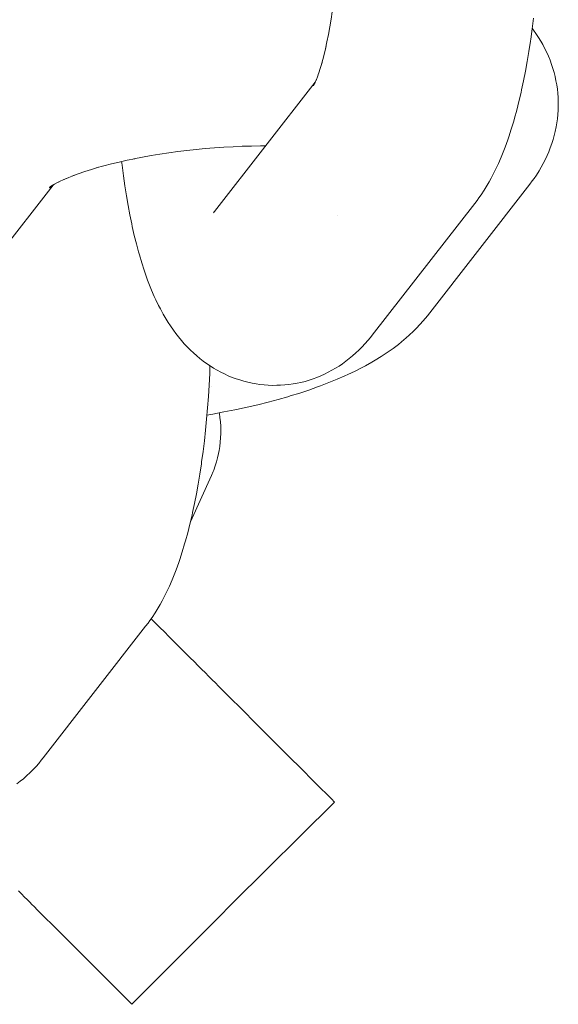
# Model space of a CAD drawing. Units: millimetres. Extents: x -5310 to 5310, y -3800 to 3800.
# Drawn here: x 3614 to 3633, y -385 to -350 of the extents above; entities that cross this region are included whole.
import ezdxf

# ---------------------------------------------------------------- set-up
doc = ezdxf.new("R2010")
doc.units = ezdxf.units.MM
doc.layers.add('None', color=7, linetype='Continuous', lineweight=5)

# ---------------------------------------------------------------- blocks, each defined once
blk = doc.blocks.new('Group')
at = {"layer": 'None', "color": 7, "linetype": 'Continuous', "lineweight": 5, "transparency": 33554687}
for p, q in [((3620.599, -357.095), (3624.115, -352.576)), ((3624.049, -352.691), (3624.101, -352.603)), ((3611.501, -360.619), (3614.965, -356.166)), ((3614.835, -356.256), (3614.921, -356.195)), ((3614.835, -356.261), (3614.901, -356.209)), ((3620.649, -357.036), (3620.652, -357.031)), ((3620.498, -363.188), (3620.498, -363.189)), ((3619.05, -371.983), (3619.126, -372.059)), ((3619.436, -372.368), (3619.636, -372.568)), ((3619.908, -372.84), (3620.009, -372.942)), ((3620.517, -373.45), (3620.63, -373.563)), ((3614.125, -381.2), (3614.25, -381.325)), ((3617.717, -384.792), (3620.69, -381.801)), ((3615.179, -382.253), (3615.393, -382.467))]:
    blk.add_line(p, q, dxfattribs=at)
at = {"layer": 'None', "color": 7, "linetype": 'Continuous', "lineweight": 5, "transparency": 33554687, "flags": 128}
for points in [[(3626.106, -361.416), (3629.687, -356.815), (3629.771, -356.702), (3629.833, -356.619), (3629.911, -356.503), (3630.018, -356.343), (3630.09, -356.226), (3630.194, -356.05), (3630.258, -355.932), (3630.359, -355.74), (3630.417, -355.621), (3630.514, -355.415), (3630.61, -355.193), (3630.658, -355.076), (3630.751, -354.841), (3630.84, -354.59), (3630.88, -354.478), (3630.965, -354.216), (3631.048, -353.939), (3631.079, -353.833), (3631.158, -353.547), (3631.234, -353.247), (3631.306, -352.935), (3631.327, -352.841), (3631.395, -352.521), (3631.46, -352.191), (3631.521, -351.85), (3631.579, -351.499), (3631.633, -351.139), (3631.643, -351.069), (3631.692, -350.706), (3631.737, -350.335)], [(3624.497, -351.318), (3624.475, -351.413), (3624.529, -351.164), (3624.579, -350.906), (3624.627, -350.64), (3624.672, -350.366), (3624.709, -350.115)], [(3628.034, -360.733), (3631.614, -356.132), (3631.698, -356.019), (3631.761, -355.934), (3631.841, -355.817), (3631.936, -355.665), (3632.011, -355.543), (3632.079, -355.418), (3632.155, -355.265), (3632.218, -355.135), (3632.276, -355.003), (3632.327, -354.868), (3632.382, -354.713), (3632.427, -354.575), (3632.465, -354.436), (3632.498, -354.294), (3632.531, -354.138), (3632.557, -353.995), (3632.576, -353.851), (3632.589, -353.706), (3632.601, -353.55), (3632.606, -353.404), (3632.606, -353.258), (3632.598, -353.113), (3632.587, -352.957), (3632.573, -352.812), (3632.553, -352.668), (3632.526, -352.525), (3632.492, -352.372), (3632.459, -352.23), (3632.419, -352.091), (3632.372, -351.953), (3632.317, -351.803), (3632.264, -351.668), (3632.206, -351.535), (3632.141, -351.406), (3632.065, -351.26), (3631.994, -351.134), (3631.918, -351.012), (3631.821, -350.87), (3631.74, -350.752), (3631.694, -350.691)], [(3624.356, -351.889), (3624.325, -351.995), (3624.385, -351.779), (3624.442, -351.554), (3624.485, -351.366)], [(3624.145, -352.513), (3624.21, -352.347), (3624.236, -352.274)], [(3624.271, -352.176), (3624.233, -352.282), (3624.296, -352.091), (3624.335, -351.959)], [(3624.103, -352.602), (3624.052, -352.697), (3624.114, -352.578)], [(3624.102, -352.601), (3624.054, -352.672), (3624.103, -352.599)], [(3624.118, -352.57), (3624.061, -352.689), (3624.128, -352.549), (3624.161, -352.473)], [(3624.11, -352.587), (3624.095, -352.606), (3624.111, -352.585)], [(3624.179, -352.494), (3624.179, -352.494), (3624.179, -352.494)], [(3617.839, -355.239), (3617.784, -355.25), (3618.081, -355.193), (3618.384, -355.139), (3618.692, -355.088), (3619.003, -355.042), (3619.318, -354.999), (3619.636, -354.96), (3619.956, -354.925), (3620.278, -354.894), (3620.601, -354.868), (3620.924, -354.845), (3621.247, -354.827), (3621.569, -354.813), (3621.889, -354.803), (3622.208, -354.797), (3622.387, -354.797)], [(3616.554, -355.546), (3616.473, -355.57), (3616.732, -355.498), (3616.998, -355.428), (3617.272, -355.362), (3617.552, -355.299), (3617.813, -355.245)], [(3617.357, -355.343), (3617.364, -355.407), (3617.373, -355.474), (3617.419, -355.84), (3617.47, -356.196), (3617.524, -356.543), (3617.582, -356.88), (3617.644, -357.206), (3617.709, -357.52), (3617.729, -357.617), (3617.798, -357.924), (3617.871, -358.219), (3617.947, -358.5), (3617.977, -358.608), (3618.057, -358.879), (3618.141, -359.136), (3618.179, -359.25), (3618.266, -359.494), (3618.356, -359.724), (3618.404, -359.842), (3618.497, -360.058), (3618.552, -360.176), (3618.649, -360.378), (3618.711, -360.496), (3618.812, -360.683), (3618.881, -360.8), (3618.985, -360.971), (3619.06, -361.087), (3619.168, -361.241), (3619.25, -361.355), (3619.338, -361.465), (3619.449, -361.603), (3619.543, -361.71), (3619.657, -361.829), (3619.757, -361.933), (3619.862, -362.032), (3619.979, -362.133), (3620.089, -362.228), (3620.204, -362.317), (3620.322, -362.402), (3620.444, -362.484), (3620.567, -362.564), (3620.693, -362.637), (3620.823, -362.705), (3620.947, -362.768), (3621.081, -362.83), (3621.217, -362.886), (3621.355, -362.936), (3621.482, -362.977), (3621.624, -363.021), (3621.766, -363.058), (3621.911, -363.089), (3622.057, -363.113), (3622.185, -363.133), (3622.332, -363.15), (3622.48, -363.161), (3622.628, -363.166), (3622.776, -363.164), (3622.905, -363.161), (3623.053, -363.152), (3623.2, -363.136), (3623.346, -363.114), (3623.491, -363.085), (3623.62, -363.06), (3623.763, -363.025), (3623.904, -362.983), (3624.044, -362.935), (3624.171, -362.888), (3624.308, -362.834), (3624.442, -362.774), (3624.573, -362.708), (3624.697, -362.639), (3624.825, -362.568), (3624.949, -362.491), (3625.069, -362.408), (3625.19, -362.32), (3625.306, -362.232), (3625.417, -362.139), (3625.535, -362.032), (3625.641, -361.935), (3625.742, -361.834), (3625.858, -361.708), (3625.953, -361.603), (3626.043, -361.494), (3626.106, -361.416)], [(3615.719, -355.818), (3615.623, -355.855), (3615.842, -355.774), (3616.07, -355.696), (3616.308, -355.619), (3616.474, -355.57)], [(3615.174, -356.051), (3615.068, -356.106), (3615.239, -356.021), (3615.35, -355.97)], [(3615.421, -355.937), (3615.319, -355.983), (3615.514, -355.9), (3615.691, -355.83)], [(3614.938, -356.182), (3614.846, -356.243), (3614.972, -356.162)], [(3614.897, -356.212), (3614.846, -356.258), (3614.904, -356.207)], [(3614.979, -356.157), (3614.87, -356.221), (3615.017, -356.135), (3615.116, -356.082)], [(3620.599, -357.095), (3620.562, -357.141), (3620.593, -357.103)], [(3624.906, -357.234), (3624.907, -357.234), (3624.906, -357.234)], [(3620.337, -364.203), (3620.546, -364.167), (3620.932, -364.096), (3621.31, -364.02), (3621.368, -364.009), (3621.745, -363.927), (3622.113, -363.842), (3622.472, -363.752), (3622.821, -363.659), (3623.159, -363.561), (3623.242, -363.536), (3623.575, -363.434), (3623.895, -363.328), (3624.203, -363.219), (3624.297, -363.183), (3624.596, -363.07), (3624.882, -362.953), (3625.153, -362.833), (3625.256, -362.787), (3625.516, -362.664), (3625.76, -362.538), (3625.868, -362.482), (3626.099, -362.353), (3626.206, -362.289), (3626.423, -362.157), (3626.529, -362.086), (3626.732, -361.95), (3626.837, -361.872), (3627.024, -361.733), (3627.126, -361.649), (3627.297, -361.507), (3627.397, -361.416), (3627.55, -361.272), (3627.648, -361.175), (3627.782, -361.029), (3627.876, -360.925), (3627.965, -360.817), (3628.034, -360.733)], [(3614.616, -376.185), (3618.196, -371.583), (3618.28, -371.47), (3618.342, -371.387), (3618.42, -371.272), (3618.528, -371.112), (3618.599, -370.994), (3618.703, -370.818), (3618.768, -370.7), (3618.869, -370.508), (3618.926, -370.389), (3619.024, -370.183), (3619.12, -369.961), (3619.168, -369.845), (3619.26, -369.609), (3619.35, -369.358), (3619.389, -369.246), (3619.475, -368.984), (3619.558, -368.707), (3619.589, -368.601), (3619.667, -368.315), (3619.743, -368.015), (3619.816, -367.703), (3619.837, -367.609), (3619.905, -367.29), (3619.97, -366.959), (3620.031, -366.618), (3620.088, -366.267), (3620.142, -365.907), (3620.152, -365.837), (3620.201, -365.474), (3620.246, -365.104), (3620.288, -364.726), (3620.325, -364.341), (3620.358, -363.951), (3620.387, -363.556), (3620.411, -363.157), (3620.432, -362.755), (3620.443, -362.484)], [(3613.7, -377.088), (3613.815, -377), (3613.926, -376.908), (3614.045, -376.8), (3614.151, -376.704), (3614.252, -376.602), (3614.367, -376.477), (3614.462, -376.372), (3614.552, -376.262), (3614.616, -376.185)], [(3619.762, -367.935), (3620.495, -366.319), (3620.551, -366.181), (3620.573, -366.124), (3620.624, -365.983), (3620.668, -365.841), (3620.705, -365.696), (3620.737, -365.55), (3620.759, -365.444), (3620.783, -365.297), (3620.801, -365.148), (3620.812, -365), (3620.817, -364.85), (3620.818, -364.739), (3620.816, -364.59), (3620.807, -364.441), (3620.792, -364.293), (3620.77, -364.146), (3620.766, -364.127)], [(3618.387, -371.32), (3618.416, -371.349), (3618.463, -371.395), (3618.74, -371.672), (3618.802, -371.734), (3619.05, -371.983), (3619.126, -372.059), (3619.349, -372.281), (3619.436, -372.368), (3619.636, -372.568), (3619.73, -372.663), (3619.908, -372.84), (3620.009, -372.942), (3620.162, -373.095), (3620.271, -373.204), (3620.405, -373.338), (3620.517, -373.45), (3620.63, -373.563), (3620.745, -373.678), (3620.839, -373.771), (3620.955, -373.888), (3621.031, -373.964), (3621.147, -374.08), (3621.208, -374.14), (3621.321, -374.254), (3621.352, -374.284), (3622.252, -375.184), (3622.36, -375.293), (3623.29, -376.223), (3623.543, -376.476), (3624.141, -377.073), (3624.684, -377.616), (3624.791, -377.724), (3624.684, -377.616)], [(3620.955, -373.888), (3621.031, -373.964), (3621.147, -374.08)], [(3622.36, -375.293), (3623.29, -376.223), (3623.543, -376.476)], [(3620.69, -381.801), (3621.244, -381.244), (3624.791, -377.724)], [(3613.75, -380.824), (3613.884, -380.959), (3613.945, -381.02), (3614.076, -381.151), (3614.125, -381.2), (3614.25, -381.325), (3614.281, -381.355), (3614.447, -381.522), (3615.179, -382.253), (3615.393, -382.467), (3616.313, -383.388), (3616.474, -383.549), (3617.155, -384.23), (3617.611, -384.686), (3617.717, -384.792)], [(3616.313, -383.388), (3616.474, -383.549), (3617.155, -384.23)]]:
    blk.add_lwpolyline(points, dxfattribs=at)

msp = doc.modelspace()

# ---------------------------------------------------------------- block references
at = {"layer": 'None'}
msp.add_blockref('Group', (0, 0), dxfattribs=at)

doc.saveas('drawing.dxf')
